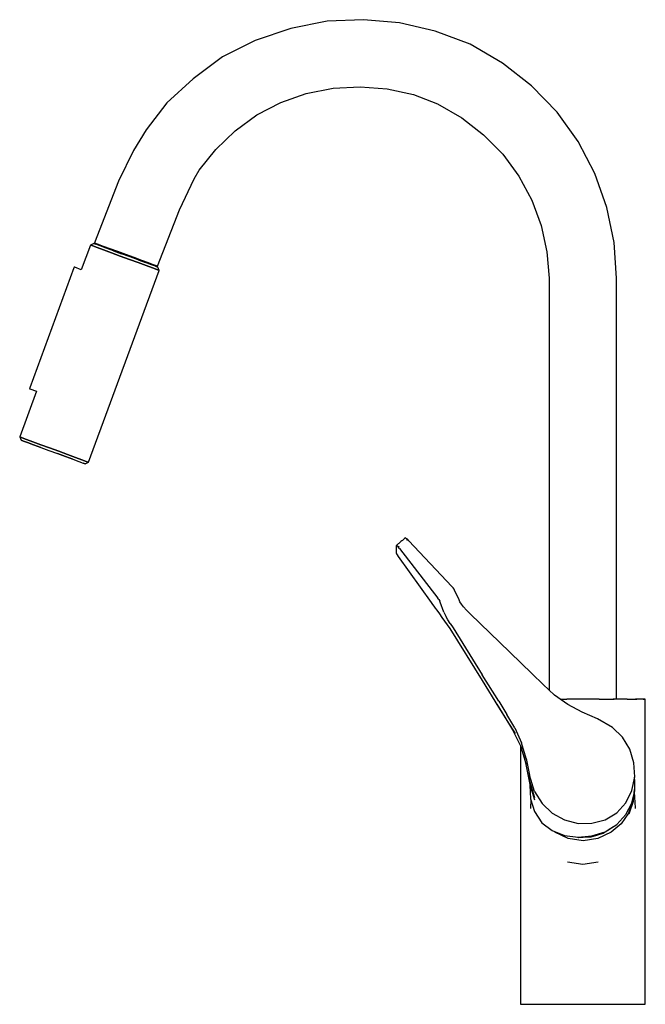
# Model space of a CAD drawing. Extents: x -131 to 131, y -206 to 206.
import ezdxf

# ---------------------------------------------------------------- set-up
doc = ezdxf.new("R2010")
doc.units = 0
doc.header["$MEASUREMENT"] = 0

msp = doc.modelspace()

# ---------------------------------------------------------------- linework, layer by layer
at = {"linetype": 'Continuous'}
for p, q in [((12.95401, 205.50015), (-2.26461, 204.94363)), ((27.91403, 204.25462), (12.95401, 205.50015)), ((-17.43467, 201.84743), (-32.22189, 196.75126)), ((-2.26461, 204.94363), (-17.43467, 201.84743)), ((42.87497, 200.70439), (27.91403, 204.25462)), ((57.45272, 195.24442), (42.87497, 200.70439)), ((-32.22189, 196.75126), (-45.84288, 189.94771)), ((70.94336, 187.41284), (57.45272, 195.24442)), ((-45.84288, 189.94771), (-58.16763, 180.75177)), ((83.0879, 177.89319), (70.94336, 187.41284)), ((-58.16763, 180.75177), (-69.06597, 170.78183)), ((-10.96334, 174.68034), (0.21544, 176.90205)), ((0.21544, 176.90205), (11.5547, 177.48925)), ((11.5547, 177.48925), (22.80317, 176.68622)), ((93.66699, 166.87985), (83.0879, 177.89319)), ((-21.583, 170.88994), (-10.96334, 174.68034)), ((22.80317, 176.68622), (33.76021, 174.22101)), ((33.76021, 174.22101), (43.80953, 170.38663)), ((-69.06597, 170.78183), (-77.80502, 159.5049)), ((-31.62809, 165.8249), (-21.583, 170.88994)), ((43.80953, 170.38663), (53.89019, 164.57761)), ((-40.5908, 159.04752), (-31.62809, 165.8249)), ((53.89019, 164.57761), (63.00936, 157.50485)), ((102.50305, 154.59256), (93.66699, 166.87985)), ((-77.80502, 159.5049), (-83.02877, 150.85462)), ((-48.71, 151.27606), (-40.5908, 159.04752)), ((63.00936, 157.50485), (71.0025, 149.30585)), ((109.46201, 141.27179), (102.50305, 154.59256)), ((-83.02877, 150.85462), (-89.25417, 138.06199)), ((-55.67877, 142.64325), (-48.71, 151.27606)), ((71.0025, 149.30585), (77.73541, 140.13989)), ((-57.76827, 139.02265), (-55.67877, 142.64325)), ((77.73541, 140.13989), (83.1031, 130.17972)), ((114.45904, 127.16992), (109.46201, 141.27179)), ((-89.25417, 138.06199), (-99.3388, 112.29463)), ((-63.83844, 126.1527), (-57.76827, 139.02265)), ((83.1031, 130.17972), (87.03108, 119.60919)), ((-72.97144, 102.58479), (-63.83844, 126.1527)), ((117.45041, 112.54867), (114.45904, 127.16992)), ((87.03108, 119.60919), (89.47668, 108.62243)), ((-101.01929, 111.4125), (-104.796585, 101.155121)), ((-99.60962, 112.0736), (-101.01929, 111.4125)), ((-100.02972, 111.04829), (-101.01929, 111.4125)), ((-101.01929, 111.4125), (-100.02972, 111.04829)), ((-98.16709, 110.36218), (-100.02972, 111.04829)), ((-100.02972, 111.04829), (-98.16709, 110.36218)), ((-98.69074, 111.7348), (-99.60962, 112.0736)), ((-99.60962, 112.0736), (-98.69074, 111.7348)), ((-99.3388, 112.29463), (-99.12645, 111.89542)), ((-98.86415, 112.1194), (-99.3388, 112.29463)), ((-97.59849, 111.65414), (-98.86415, 112.1194)), ((-98.86415, 112.1194), (-97.59849, 111.65414)), ((-96.96102, 111.09866), (-98.69074, 111.7348)), ((-95.48904, 110.87708), (-97.59849, 111.65414)), ((-97.59849, 111.65414), (-95.48904, 110.87708)), ((-94.47479, 110.18323), (-96.96102, 111.09866)), ((118.43779, 97.6686), (117.45041, 112.54867)), ((-95.4895, 109.37594), (-98.16709, 110.36218)), ((-98.16709, 110.36218), (-95.4895, 109.37594)), ((-92.17171, 108.15446), (-95.4895, 109.37594)), ((-95.4895, 109.37594), (-92.17171, 108.15446)), ((-92.6943, 109.84799), (-95.48904, 110.87708)), ((-95.48904, 110.87708), (-92.6943, 109.84799)), ((-91.39395, 109.04879), (-94.47479, 110.18323)), ((-89.53007, 108.6826), (-92.6943, 109.84799)), ((-92.6943, 109.84799), (-89.53007, 108.6826)), ((-88.56275, 106.82511), (-92.17171, 108.15446)), ((-92.17171, 108.15446), (-88.56275, 106.82511)), ((-88.04279, 107.81398), (-91.39395, 109.04879)), ((-91.39395, 109.04879), (-88.04279, 107.81398)), ((-86.1552, 107.43939), (-89.53007, 108.6826)), ((-89.53007, 108.6826), (-86.1552, 107.43939)), ((-84.47552, 106.50083), (-88.04279, 107.81398)), ((-82.78017, 106.19708), (-86.1552, 107.43939)), ((-86.1552, 107.43939), (-82.78017, 106.19708)), ((89.47668, 108.62243), (90.43779, 97.6686)), ((-84.72116, 105.41097), (-88.56275, 106.82511)), ((-88.56275, 106.82511), (-84.72116, 105.41097)), ((-81.11221, 104.08156), (-84.72116, 105.41097)), ((-84.72116, 105.41097), (-81.11221, 104.08156)), ((-81.12455, 105.26606), (-84.47552, 106.50083)), ((-79.61611, 105.03146), (-82.78017, 106.19708)), ((-82.78017, 106.19708), (-79.61611, 105.03146)), ((-78.04354, 104.1319), (-81.12455, 105.26606)), ((-81.12455, 105.26606), (-78.04354, 104.1319)), ((-77.79434, 102.85989), (-81.11221, 104.08156)), ((-81.11221, 104.08156), (-77.79434, 102.85989)), ((-76.82106, 104.00252), (-79.61611, 105.03146)), ((-79.61611, 105.03146), (-76.82106, 104.00252)), ((-75.55731, 103.21633), (-78.04354, 104.1319)), ((-75.11692, 101.8735), (-77.79434, 102.85989)), ((-77.79434, 102.85989), (-75.11692, 101.8735)), ((-74.71157, 103.22558), (-76.82106, 104.00252)), ((-76.82106, 104.00252), (-74.71157, 103.22558)), ((-73.82769, 102.57903), (-75.55731, 103.21633)), ((-73.4461, 102.75929), (-74.71157, 103.22558)), ((-74.71157, 103.22558), (-73.4461, 102.75929)), ((-72.97144, 102.58479), (-73.4461, 102.75929)), ((-73.4461, 102.75929), (-72.97144, 102.58479)), ((-107.86869, 101.94537), (-126.34195, 51.78382)), ((-107.75795, 102.24608), (-107.86869, 101.94537)), ((-107.55535, 102.17145), (-107.75795, 102.24608)), ((-104.796585, 101.155121), (-107.55535, 102.17145)), ((-101.74532, 20.76741), (-72.26465, 100.82358)), ((-73.25426, 101.18754), (-75.11692, 101.8735)), ((-75.11692, 101.8735), (-73.25426, 101.18754)), ((-72.90874, 102.24145), (-73.82769, 102.57903)), ((-73.82769, 102.57903), (-72.90874, 102.24145)), ((-73.3918, 102.41872), (-72.97144, 102.58479)), ((-72.26465, 100.82358), (-73.25426, 101.18754)), ((-73.25426, 101.18754), (-72.26465, 100.82358)), ((-72.26465, 100.82358), (-72.90874, 102.24145)), ((90.43779, 97.6686), (90.43779, -74.373874)), ((118.43779, -78.134347), (118.43779, 97.6686)), ((-123.496034, 50.376098), (-130.50001, 31.35655)), ((-126.34195, 51.78382), (-126.45876, 51.46663)), ((-126.45876, 51.46663), (-126.25614, 51.39205)), ((-126.25614, 51.39205), (-123.496034, 50.376098)), ((-130.50001, 31.35655), (-129.5104, 30.99246)), ((-130.50001, 31.35655), (-129.85586, 29.93852)), ((-129.5104, 30.99246), (-130.50001, 31.35655)), ((-129.85586, 29.93852), (-128.937, 29.60093)), ((-128.937, 29.60093), (-129.85586, 29.93852)), ((-129.5104, 30.99246), (-127.64782, 30.30641)), ((-127.64782, 30.30641), (-129.5104, 30.99246)), ((-128.937, 29.60093), (-127.20737, 28.9639)), ((-127.20737, 28.9639), (-128.937, 29.60093)), ((-127.64782, 30.30641), (-124.97026, 29.32019)), ((-124.97026, 29.32019), (-127.64782, 30.30641)), ((-127.20737, 28.9639), (-124.72097, 28.04826)), ((-124.72097, 28.04826), (-127.20737, 28.9639)), ((-124.97026, 29.32019), (-121.65239, 28.09863)), ((-121.65239, 28.09863), (-124.97026, 29.32019)), ((-124.72097, 28.04826), (-121.64005, 26.9138)), ((-121.64005, 26.9138), (-124.72097, 28.04826)), ((-121.65239, 28.09863), (-118.04354, 26.7693)), ((-118.04354, 26.7693), (-121.65239, 28.09863)), ((-121.64005, 26.9138), (-118.28907, 25.67908)), ((-118.28907, 25.67908), (-114.72174, 24.36585)), ((-118.04354, 26.7693), (-114.20175, 25.35514)), ((-114.20175, 25.35514), (-118.04354, 26.7693)), ((-114.20175, 25.35514), (-110.5929, 24.02581)), ((-110.5929, 24.02581), (-114.20175, 25.35514)), ((-114.72174, 24.36585), (-111.37068, 23.13229)), ((-111.37068, 23.13229), (-114.72174, 24.36585)), ((-111.37068, 23.13229), (-108.2897, 21.99679)), ((-108.2897, 21.99679), (-111.37068, 23.13229)), ((-110.5929, 24.02581), (-107.27501, 22.80406)), ((-107.27501, 22.80406), (-110.5929, 24.02581)), ((-108.2897, 21.99679), (-105.80351, 21.0814)), ((-107.27501, 22.80406), (-104.59766, 21.81756)), ((-104.59766, 21.81756), (-107.27501, 22.80406)), ((-105.80351, 21.0814), (-104.07383, 20.44522)), ((-104.59766, 21.81756), (-102.73476, 21.13259)), ((-102.73476, 21.13259), (-104.59766, 21.81756)), ((-103.155, 20.10652), (-101.74532, 20.76741)), ((-102.73476, 21.13259), (-101.74532, 20.76741)), ((-101.74532, 20.76741), (-102.73476, 21.13259)), ((-104.07383, 20.44522), (-103.155, 20.10652)), ((-103.155, 20.10652), (-104.07383, 20.44522)), ((28.89123, -12.07824), (28.56595, -12.34637)), ((29.18627, -11.83501), (28.89123, -12.07824)), ((29.48131, -11.59179), (29.18627, -11.83501)), ((29.77634, -11.34856), (29.48131, -11.59179)), ((30.07137, -11.10536), (29.77634, -11.34856)), ((30.46712, -10.81077), (30.07137, -11.10536)), ((30.79041, -11.00993), (30.46712, -10.81077)), ((31.28854, -11.38385), (30.79041, -11.00993)), ((30.88698, -11.71504), (31.28854, -11.38385)), ((31.87867, -11.97829), (31.28854, -11.38385)), ((49.84061, -31.12626), (31.87867, -11.97829)), ((26.56583, -14.01843), (26.49482, -16.91279)), ((26.67222, -13.93916), (26.56583, -14.01843)), ((27.06053, -13.58741), (26.67222, -13.93916)), ((26.67222, -13.93916), (26.96817, -14.16087)), ((26.96817, -14.16087), (27.42073, -14.57236)), ((27.35557, -13.34418), (27.06053, -13.58741)), ((27.6506, -13.10098), (27.35557, -13.34418)), ((27.42073, -14.57236), (27.82245, -14.24136)), ((27.94911, -15.21772), (27.42073, -14.57236)), ((27.94563, -12.85775), (27.6506, -13.10098)), ((28.24067, -12.61455), (27.94563, -12.85775)), ((27.94911, -15.21772), (43.97699, -35.96007)), ((28.56595, -12.34637), (28.24067, -12.61455)), ((26.49482, -16.91279), (26.56409, -17.14873)), ((26.56409, -17.14873), (26.73555, -17.49866)), ((26.73555, -17.49866), (27.00654, -17.94179)), ((27.00654, -17.94179), (27.37476, -18.5373)), ((27.37476, -18.5373), (41.18554, -37.76816)), ((50.33568, -31.69574), (49.84061, -31.12626)), ((50.73377, -32.23453), (50.33568, -31.69574)), ((50.96822, -32.65288), (50.73377, -32.23453)), ((52.78178, -36.61124), (50.96822, -32.65288)), ((44.41659, -36.57527), (43.97699, -35.96007)), ((44.41659, -36.57527), (44.76594, -37.15423)), ((53.16918, -37.43259), (52.78178, -36.61124)), ((41.18554, -37.76816), (41.75782, -38.5642)), ((41.75782, -38.5642), (42.33007, -39.36011)), ((42.33007, -39.36011), (42.90233, -40.15607)), ((42.90233, -40.15607), (43.47463, -40.95203)), ((43.47463, -40.95203), (44.57872, -42.48883)), ((44.9665, -37.60053), (44.76594, -37.15423)), ((46.4808, -41.80558), (44.9665, -37.60053)), ((53.82951, -38.49238), (53.16918, -37.43259)), ((54.67492, -39.60597), (53.82951, -38.49238)), ((55.84384, -40.99101), (54.67492, -39.60597)), ((57.39705, -42.51464), (55.84384, -40.99101)), ((44.57872, -42.48883), (45.68284, -44.02566)), ((45.68284, -44.02566), (46.78695, -45.56243)), ((46.4808, -41.80558), (46.80553, -42.6786)), ((46.80553, -42.6786), (47.37649, -43.81206)), ((48.11998, -45.00968), (47.37649, -43.81206)), ((49.15588, -46.50437), (48.11998, -45.00968)), ((73.96962, -58.49063), (57.39705, -42.51464)), ((46.78695, -45.56243), (47.89241, -47.10097)), ((47.89241, -47.10097), (48.97607, -48.65129)), ((48.97607, -48.65129), (62.45351, -70.368)), ((49.15588, -46.50437), (50.32107, -48.34786)), ((50.32107, -48.34786), (62.48155, -67.96107)), ((83.27218, -67.49864), (73.96962, -58.49063)), ((69.34636, -78.97871), (62.48155, -67.96107)), ((87.92508, -72.0042), (83.27218, -67.49864)), ((62.45351, -70.368), (69.31302, -81.48657)), ((92.62529, -76.43685), (87.92508, -72.0042)), ((98.17155, -80.41774), (92.62529, -76.43685)), ((68.57473, -80.2572), (71.84587, -85.61877)), ((69.31302, -81.48657), (72.74438, -87.01315)), ((69.34636, -78.97871), (72.77993, -84.48943)), ((94.993388, -78.136579), (97.76053, -78.13846)), ((104.49959, -78.13462), (97.76053, -78.13846)), ((104.15322, -83.58692), (98.17155, -80.41774)), ((111.23865, -78.13846), (104.49959, -78.13462)), ((111.23865, -78.13846), (117.50488, -78.1342)), ((117.50488, -78.1342), (117.14705, -78.13417)), ((122.89559, -78.13493), (117.50488, -78.1342)), ((122.89559, -78.13493), (127.02618, -78.13111)), ((127.02618, -78.13111), (126.39042, -78.13109)), ((129.57901, -78.13172), (127.02618, -78.13111)), ((129.57901, -78.13172), (130.50001, -78.13169)), ((130.50001, -78.13169), (129.77469, -78.13169)), ((130.50001, -79.12911), (130.50001, -78.13169)), ((130.50001, -109.7232), (130.50001, -79.12911)), ((71.84587, -85.61877), (72.74438, -87.01315)), ((71.84587, -85.61877), (75.15418, -90.95681)), ((76.13193, -90.03351), (72.77993, -84.48943)), ((110.61685, -86.3794), (104.15322, -83.58692)), ((72.74438, -87.01315), (76.25611, -92.44549)), ((76.13193, -90.03351), (78.88162, -96.3198)), ((116.76324, -89.89103), (110.61685, -86.3794)), ((121.03065, -93.94878), (116.76324, -89.89103)), ((75.15418, -90.95681), (78.92396, -98.7805)), ((124.09013, -99.01378), (121.03065, -93.94878)), ((78.49917, -97.898903), (78.49917, -109.7232)), ((78.579738, -98.066112), (80.7561, -105.39979)), ((80.7496, -102.8802), (78.88162, -96.3198)), ((79.99477, -102.09789), (81.19182, -108.21614)), ((125.77487, -104.67972), (124.09013, -99.01378)), ((80.7496, -102.8802), (82.159, -109.83924)), ((126.0695, -110.52373), (125.77487, -104.67972)), ((78.49917, -109.7232), (78.49917, -113.12255)), ((81.19182, -108.21614), (82.14807, -112.41411)), ((81.19182, -108.21614), (82.26232, -113.73653)), ((84.32944, -116.62852), (82.159, -109.83924)), ((124.88587, -116.19805), (126.0695, -110.52373)), ((126.06479, -110.66994), (126.0695, -110.52373)), ((126.07453, -112.4695), (126.06479, -110.66994)), ((130.50001, -113.12255), (130.50001, -109.7232)), ((78.49917, -113.12255), (78.49917, -119.36299)), ((82.14807, -112.41411), (84.32122, -119.23119)), ((82.26232, -113.73653), (84.30909, -120.15214)), ((82.36289, -114.00925), (82.36213, -114.19057)), ((82.36213, -114.19057), (82.62036, -119.72409)), ((82.64444, -114.934288), (82.67324, -115.55608)), ((126.08914, -113.11616), (126.07453, -112.4695)), ((126.07638, -116.14724), (126.083, -114.57355)), ((126.083, -114.57355), (126.08504, -114.08775)), ((126.08504, -114.08775), (126.0871, -113.60195)), ((126.0871, -113.60195), (126.08914, -113.11616)), ((130.50001, -119.36299), (130.50001, -113.12255)), ((84.32944, -116.62852), (87.40674, -121.66739)), ((122.36177, -121.3682), (124.88587, -116.19805)), ((124.90184, -121.48702), (126.07562, -116.32855)), ((125.60341, -120.70628), (125.96396, -115.85473)), ((126.44642, -123.5509), (125.974748, -116.771858)), ((126.07562, -116.32855), (126.07638, -116.14724)), ((78.49917, -119.36299), (78.49917, -125.34232)), ((82.78296, -120.242376), (82.55276, -123.5509)), ((82.62036, -119.72409), (84.28851, -125.04129)), ((87.40674, -121.66739), (91.7027, -125.71305)), ((118.59819, -125.61895), (122.36177, -121.3682)), ((122.38376, -126.31834), (124.90184, -121.48702)), ((125.29347, -120.50222), (123.47195, -125.76769)), ((123.76246, -126.05519), (125.60341, -120.70628)), ((130.50001, -125.34232), (130.50001, -119.36299)), ((78.49917, -125.34232), (78.49917, -131.91769)), ((82.55276, -123.5509), (82.54513, -123.80588)), ((84.28851, -125.04129), (87.40222, -129.78797)), ((91.7027, -125.71305), (96.85731, -128.51853)), ((113.7215, -128.49098), (118.59819, -125.61895)), ((118.62125, -130.44421), (122.38376, -126.31834)), ((123.47195, -125.76769), (120.43135, -130.17323)), ((126.45405, -123.80588), (126.44642, -123.5509)), ((130.50001, -131.91769), (130.50001, -125.34232)), ((87.40222, -129.78797), (91.6756, -132.96561)), ((96.85731, -128.51853), (102.46368, -129.98368)), ((102.46368, -129.98368), (108.20239, -129.95144)), ((108.20239, -129.95144), (113.7215, -128.49098)), ((113.74057, -133.44354), (118.62125, -130.44421)), ((115.442514, -132.419496), (117.20149, -131.311976)), ((120.43135, -130.17323), (116.27777, -133.70273)), ((78.49917, -131.91769), (78.49917, -138.64446)), ((91.6756, -132.96561), (96.84518, -134.99626)), ((98.2931, -136.27125), (92.74885, -133.69957)), ((96.84518, -134.99626), (102.46476, -135.79267)), ((102.46476, -135.79267), (108.21406, -135.24393)), ((104.585319, -135.772683), (107.91265, -135.596372)), ((107.91265, -135.596372), (110.292213, -134.840137)), ((108.21406, -135.24393), (113.74057, -133.44354)), ((110.292213, -134.840137), (112.92886, -134.002197)), ((116.27777, -133.70273), (110.73023, -136.27782)), ((112.92886, -134.002197), (115.442514, -132.419496)), ((130.50001, -138.64446), (130.50001, -131.91769)), ((78.49917, -138.64446), (78.49917, -141.93341)), ((104.58716, -137.20046), (98.2931, -136.27125)), ((102.176835, -135.77941), (102.648224, -135.875325)), ((102.779774, -135.868355), (104.585319, -135.772683)), ((110.73023, -136.27782), (104.58716, -137.20046)), ((130.50001, -141.93341), (130.50001, -138.64446)), ((78.49917, -141.93341), (78.49917, -204.42348)), ((130.50001, -204.42348), (130.50001, -141.93341)), ((98.10526, -146.04895), (104.49959, -146.94129)), ((104.49959, -146.94129), (110.89394, -146.04886)), ((78.49917, -204.42348), (78.49917, -205.4992)), ((78.49917, -205.4992), (79.42087, -205.4992)), ((79.42087, -205.4992), (81.97996, -205.49903)), ((81.97996, -205.49903), (86.10359, -205.50015)), ((86.10359, -205.50015), (91.49429, -205.50003)), ((91.49429, -205.50003), (97.76053, -205.49941)), ((97.76053, -205.49941), (104.49959, -205.49896)), ((104.49959, -205.49896), (111.23865, -205.49941)), ((111.23865, -205.49941), (117.50488, -205.50003)), ((117.50488, -205.50003), (122.89559, -205.50015)), ((122.89559, -205.50015), (127.02452, -205.49903)), ((127.02452, -205.49903), (129.57737, -205.4992)), ((129.57737, -205.4992), (130.50001, -205.4992)), ((130.50001, -205.4992), (130.50001, -204.42348))]:
    msp.add_line(p, q, dxfattribs=at)

doc.saveas('drawing.dxf')
